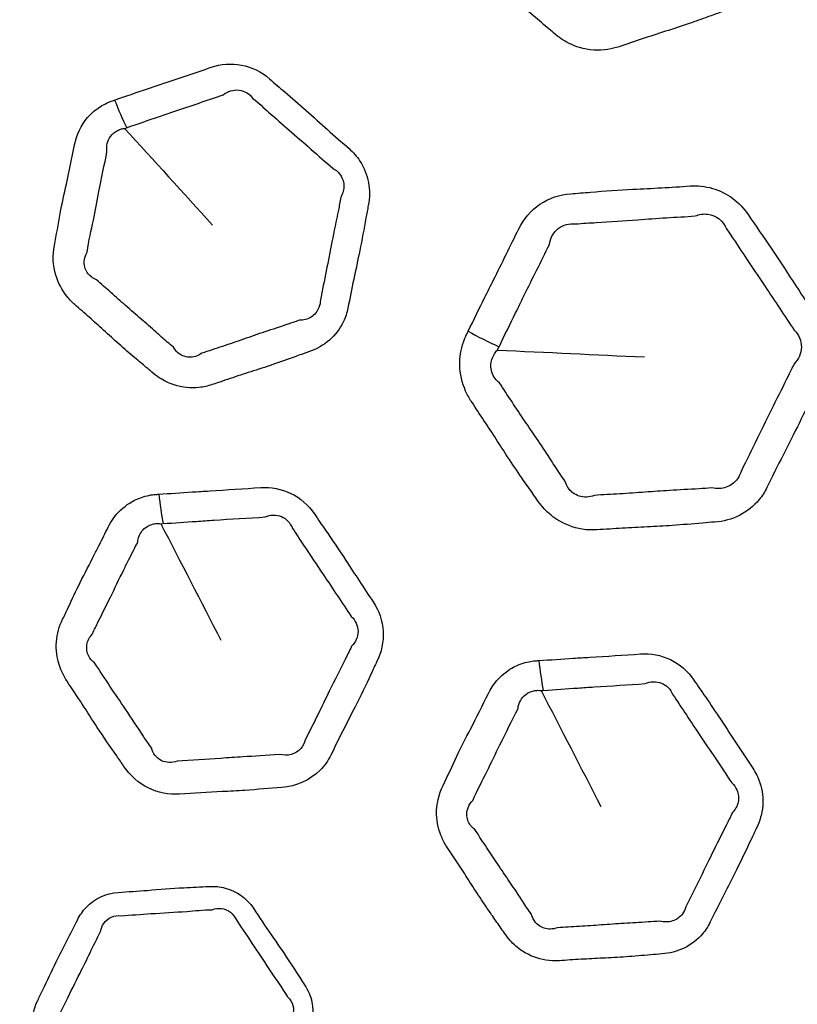
# Model space of a CAD drawing. Units: millimetres. Extents: x 64 to 4859, y -221 to 2609.
# Drawn here: x 2415 to 2434, y 1410 to 1434 of the extents above; entities that cross this region are included whole.
import ezdxf

# ---------------------------------------------------------------- set-up
doc = ezdxf.new("R2010")
doc.units = ezdxf.units.MM
doc.header["$LTSCALE"] = 9
doc.layers.add('Visible (ISO)', color=7, linetype='Continuous', lineweight=35)
doc.layers.add('Visible Narrow (ISO)', color=7, linetype='Continuous', lineweight=25)

msp = doc.modelspace()

# ---------------------------------------------------------------- linework, layer by layer
at = {"layer": 'Visible (ISO)'}
for radius in [164.5, 164, 129, 106.865, 98.23]:
    msp.add_circle((2370.823, 1385.9), radius, dxfattribs=at)
at = {"layer": 'Visible Narrow (ISO)'}
for radius in [163.982, 163.391, 129.428, 129.019, 103.501]:
    msp.add_circle((2370.823, 1385.9), radius, dxfattribs=at)
for centre, major_axis, ratio, start_param, end_param in [((2418.163, 1432.623), (0.97, -2.839), 0.298118, 4.855315, 5.109003), ((2427.036, 1427.013), (3.144, -1.539), 0.306812, 4.5524, 4.793266), ((2419.255, 1422.887), (0.202, -2.993), 0.253822, 4.87888, 5.130492), ((2428.643, 1418.778), (0.202, -2.993), 0.298118, 4.855315, 5.109003)]:
    msp.add_ellipse(centre, major_axis=major_axis, ratio=ratio, start_param=start_param, end_param=end_param, dxfattribs=at)
for points, knots in [([(2433.984, 1438.935), (2433.899, 1439.207), (2433.732, 1439.457), (2433.515, 1439.647), (2433.235, 1439.893), (2432.961, 1440.145), (2432.461, 1440.596), (2432.235, 1440.796), (2431.83, 1441.141), (2431.651, 1441.289), (2431.412, 1441.493), (2431.349, 1441.547), (2431.286, 1441.602), (2431.122, 1441.746), (2430.929, 1441.856), (2430.501, 1441.991), (2430.266, 1442.006), (2429.944, 1441.959), (2429.848, 1441.936), (2429.757, 1441.905), (2429.58, 1441.845), (2429.404, 1441.785), (2429.049, 1441.667), (2428.871, 1441.61), (2428.529, 1441.499), (2428.365, 1441.447), (2428.009, 1441.329), (2427.818, 1441.263), (2427.481, 1441.143), (2427.335, 1441.09), (2427.127, 1441.016), (2427.066, 1440.994), (2427.004, 1440.973), (2426.888, 1440.934), (2426.777, 1440.881), (2426.595, 1440.764), (2426.52, 1440.705), (2426.296, 1440.489), (2426.174, 1440.304), (2426.06, 1440.013), (2426.034, 1439.922), (2426.015, 1439.829), (2425.978, 1439.645), (2425.942, 1439.461), (2425.866, 1439.094), (2425.827, 1438.911), (2425.75, 1438.558), (2425.713, 1438.388), (2425.639, 1438.028), (2425.602, 1437.837), (2425.541, 1437.498), (2425.516, 1437.351), (2425.478, 1437.143), (2425.466, 1437.082), (2425.454, 1437.021), (2425.439, 1436.944), (2425.428, 1436.864), (2425.417, 1436.641), (2425.428, 1436.496), (2425.514, 1436.103), (2425.632, 1435.862), (2425.859, 1435.585), (2425.926, 1435.516), (2425.998, 1435.453), (2426.184, 1435.289), (2426.37, 1435.127), (2426.739, 1434.796), (2426.921, 1434.629), (2427.272, 1434.315), (2427.439, 1434.167), (2427.74, 1433.912), (2427.872, 1433.802), (2428.055, 1433.648), (2428.106, 1433.604), (2428.156, 1433.56), (2428.27, 1433.46), (2428.397, 1433.375), (2428.612, 1433.269), (2428.696, 1433.236), (2429.009, 1433.144), (2429.246, 1433.129), (2429.564, 1433.178), (2429.655, 1433.2), (2429.742, 1433.23), (2429.93, 1433.294), (2430.117, 1433.359), (2430.494, 1433.484), (2430.683, 1433.544), (2431.064, 1433.667), (2431.257, 1433.73), (2431.601, 1433.847), (2431.752, 1433.901), (2432.009, 1433.994), (2432.115, 1434.033), (2432.284, 1434.094), (2432.346, 1434.116), (2432.424, 1434.143), (2432.44, 1434.149), (2432.455, 1434.154), (2432.462, 1434.156), (2432.47, 1434.159), (2432.717, 1434.247), (2432.936, 1434.39), (2433.279, 1434.774), (2433.402, 1435.017), (2433.454, 1435.281), (2433.514, 1435.583), (2433.573, 1435.885), (2433.693, 1436.449), (2433.75, 1436.713), (2433.844, 1437.182), (2433.883, 1437.386), (2433.953, 1437.778), (2433.986, 1437.965), (2434.023, 1438.151), (2434.056, 1438.317), (2434.064, 1438.492), (2434.031, 1438.757), (2434.012, 1438.847), (2433.984, 1438.935)], [0, 0, 0, 0, 0.03042, 0.03042, 0.03042, 0.069739, 0.069739, 0.101536, 0.101536, 0.125994, 0.125994, 0.134755, 0.134755, 0.134755, 0.157794, 0.157794, 0.18313, 0.18313, 0.194136, 0.194136, 0.194136, 0.215336, 0.215336, 0.236537, 0.236537, 0.25605, 0.25605, 0.278941, 0.278941, 0.29655, 0.29655, 0.303921, 0.303921, 0.303921, 0.317715, 0.317715, 0.328635, 0.328635, 0.353316, 0.353316, 0.363881, 0.363881, 0.363881, 0.384786, 0.384786, 0.405691, 0.405691, 0.425016, 0.425016, 0.446599, 0.446599, 0.463202, 0.463202, 0.470052, 0.470052, 0.470052, 0.478835, 0.478835, 0.494468, 0.494468, 0.522051, 0.522051, 0.532154, 0.532154, 0.532154, 0.558269, 0.558269, 0.584386, 0.584386, 0.607963, 0.607963, 0.626099, 0.626099, 0.63319, 0.63319, 0.63319, 0.649155, 0.649155, 0.658813, 0.658813, 0.684322, 0.684322, 0.694742, 0.694742, 0.694742, 0.717154, 0.717154, 0.739568, 0.739568, 0.762493, 0.762493, 0.780733, 0.780733, 0.793552, 0.793552, 0.801078, 0.801078, 0.802946, 0.802946, 0.802946, 0.803816, 0.803816, 0.832797, 0.832797, 0.86265, 0.86265, 0.86265, 0.896813, 0.896813, 0.9269, 0.9269, 0.950053, 0.950053, 0.971207, 0.971207, 0.971207, 0.990088, 0.990088, 1, 1, 1, 1]), ([(2417.464, 1431.933), (2417.448, 1431.927), (2417.432, 1431.922), (2417.416, 1431.916), (2417.371, 1431.901), (2417.326, 1431.883), (2417.223, 1431.836), (2417.166, 1431.805), (2416.998, 1431.698), (2416.895, 1431.609), (2416.647, 1431.32), (2416.536, 1431.088), (2416.487, 1430.842), (2416.423, 1430.523), (2416.358, 1430.204), (2416.237, 1429.649), (2416.185, 1429.411), (2416.09, 1428.914), (2416.05, 1428.653), (2415.999, 1428.395), (2415.952, 1428.16), (2415.96, 1427.908), (2416.087, 1427.485), (2416.181, 1427.307), (2416.363, 1427.081), (2416.427, 1427.015), (2416.496, 1426.954), (2416.613, 1426.851), (2416.731, 1426.749), (2416.964, 1426.542), (2417.079, 1426.438), (2417.321, 1426.218), (2417.448, 1426.103), (2417.701, 1425.878), (2417.828, 1425.768), (2418.049, 1425.582), (2418.142, 1425.505), (2418.281, 1425.388), (2418.326, 1425.349), (2418.372, 1425.31), (2418.428, 1425.26), (2418.488, 1425.215), (2418.663, 1425.099), (2418.785, 1425.041), (2419.108, 1424.936), (2419.316, 1424.915), (2419.627, 1424.948), (2419.735, 1424.972), (2419.838, 1425.007), (2420.005, 1425.063), (2420.171, 1425.121), (2420.505, 1425.231), (2420.673, 1425.285), (2421.022, 1425.397), (2421.202, 1425.456), (2421.572, 1425.583), (2421.76, 1425.652), (2422.033, 1425.752), (2422.118, 1425.783), (2422.204, 1425.812), (2422.383, 1425.873), (2422.552, 1425.967), (2422.835, 1426.215), (2422.951, 1426.368), (2423.082, 1426.644), (2423.119, 1426.755), (2423.142, 1426.87), (2423.189, 1427.104), (2423.235, 1427.339), (2423.333, 1427.806), (2423.384, 1428.039), (2423.486, 1428.535), (2423.534, 1428.799), (2423.6, 1429.166), (2423.618, 1429.268), (2423.638, 1429.37), (2423.674, 1429.55), (2423.678, 1429.74), (2423.61, 1430.109), (2423.538, 1430.289), (2423.36, 1430.56), (2423.271, 1430.662), (2423.171, 1430.75), (2422.995, 1430.904), (2422.82, 1431.057), (2422.472, 1431.368), (2422.3, 1431.525), (2421.955, 1431.832), (2421.782, 1431.982), (2421.482, 1432.236), (2421.356, 1432.341), (2421.233, 1432.45), (2421.039, 1432.62), (2420.8, 1432.738), (2420.304, 1432.831), (2420.048, 1432.808), (2419.816, 1432.729), (2419.425, 1432.597), (2419.034, 1432.463), (2418.515, 1432.29), (2418.389, 1432.248), (2417.997, 1432.116), (2417.731, 1432.024), (2417.464, 1431.933)], [0, 0, 0, 0, 0.002102, 0.002102, 0.002102, 0.008153, 0.008153, 0.016305, 0.016305, 0.033352, 0.033352, 0.064603, 0.064603, 0.064603, 0.105119, 0.105119, 0.135337, 0.135337, 0.167989, 0.167989, 0.167989, 0.197751, 0.197751, 0.221471, 0.221471, 0.23249, 0.23249, 0.23249, 0.251181, 0.251181, 0.269875, 0.269875, 0.290426, 0.290426, 0.310534, 0.310534, 0.325101, 0.325101, 0.332309, 0.332309, 0.332309, 0.341291, 0.341291, 0.357481, 0.357481, 0.382657, 0.382657, 0.396321, 0.396321, 0.396321, 0.418446, 0.418446, 0.440573, 0.440573, 0.464483, 0.464483, 0.489743, 0.489743, 0.501175, 0.501175, 0.501175, 0.525022, 0.525022, 0.548872, 0.548872, 0.563397, 0.563397, 0.563397, 0.593065, 0.593065, 0.622734, 0.622734, 0.656101, 0.656101, 0.669043, 0.669043, 0.669043, 0.691892, 0.691892, 0.714744, 0.714744, 0.73076, 0.73076, 0.73076, 0.758762, 0.758762, 0.786767, 0.786767, 0.814197, 0.814197, 0.833917, 0.833917, 0.833917, 0.864851, 0.864851, 0.895786, 0.895786, 0.895786, 0.947892, 0.947892, 0.96457, 0.96457, 1, 1, 1, 1]), ([(2420.109, 1432.059), (2420.215, 1432.146), (2420.358, 1432.19), (2420.625, 1432.159), (2420.748, 1432.086), (2420.831, 1431.974)], [-0.89578572, -0.89578572, -0.89578572, -0.89578572, -0.86485056, -0.86485056, -0.83391742, -0.83391742, -0.83391742, -0.83391742]), ([(2417.757, 1431.26), (2418.031, 1431.354), (2418.29, 1431.441), (2418.679, 1431.575), (2418.804, 1431.618), (2419.322, 1431.796), (2419.725, 1431.925), (2420.109, 1432.059)], [-1, -1, -1, -1, -0.9645697, -0.9645697, -0.9478919, -0.9478919, -0.8957857, -0.8957857, -0.8957857, -0.8957857]), ([(2420.831, 1431.974), (2420.968, 1431.858), (2421.09, 1431.748), (2421.381, 1431.49), (2421.545, 1431.345), (2421.887, 1431.049), (2422.063, 1430.896), (2422.42, 1430.583), (2422.599, 1430.422), (2422.773, 1430.271)], [-0.8339174, -0.8339174, -0.8339174, -0.8339174, -0.8141972, -0.8141972, -0.7867667, -0.7867667, -0.7587621, -0.7587621, -0.7307596, -0.7307596, -0.7307596, -0.7307596]), ([(2417.277, 1430.674), (2417.255, 1430.806), (2417.29, 1430.948), (2417.414, 1431.11), (2417.47, 1431.157), (2417.565, 1431.206), (2417.598, 1431.219), (2417.656, 1431.235), (2417.682, 1431.24), (2417.708, 1431.243)], [-0.06460313, -0.06460313, -0.06460313, -0.06460313, -0.03335171, -0.03335171, -0.01630543, -0.01630543, -0.00815271, -0.00815271, -0.00210233, -0.00210233, -0.00210233, -0.00210233]), ([(2416.792, 1428.227), (2416.838, 1428.52), (2416.896, 1428.761), (2416.992, 1429.237), (2417.035, 1429.466), (2417.142, 1430.023), (2417.218, 1430.361), (2417.277, 1430.674)], [-0.1679894, -0.1679894, -0.1679894, -0.1679894, -0.135337, -0.135337, -0.1051191, -0.1051191, -0.0646031, -0.0646031, -0.0646031, -0.0646031]), ([(2422.773, 1430.271), (2422.836, 1430.24), (2422.893, 1430.194), (2423.002, 1430.06), (2423.039, 1429.961), (2423.049, 1429.762), (2423.022, 1429.661), (2422.97, 1429.571)], [-0.73075961, -0.73075961, -0.73075961, -0.73075961, -0.71474392, -0.71474392, -0.6918917, -0.6918917, -0.66904322, -0.66904322, -0.66904322, -0.66904322]), ([(2426.07, 1426.306), (2426.057, 1426.281), (2426.045, 1426.255), (2426.032, 1426.229), (2426.002, 1426.17), (2425.976, 1426.108), (2425.922, 1425.953), (2425.899, 1425.859), (2425.87, 1425.673), (2425.863, 1425.58), (2425.869, 1425.27), (2425.919, 1425.051), (2426.048, 1424.76), (2426.096, 1424.674), (2426.15, 1424.593), (2426.252, 1424.441), (2426.354, 1424.289), (2426.555, 1423.984), (2426.654, 1423.831), (2426.845, 1423.534), (2426.937, 1423.391), (2427.143, 1423.079), (2427.257, 1422.91), (2427.456, 1422.622), (2427.541, 1422.502), (2427.665, 1422.324), (2427.705, 1422.267), (2427.744, 1422.208), (2427.828, 1422.081), (2427.931, 1421.964), (2428.102, 1421.815), (2428.163, 1421.769), (2428.416, 1421.605), (2428.629, 1421.524), (2428.968, 1421.47), (2429.09, 1421.465), (2429.21, 1421.473), (2429.414, 1421.486), (2429.617, 1421.501), (2430.024, 1421.524), (2430.228, 1421.534), (2430.634, 1421.554), (2430.835, 1421.565), (2431.282, 1421.596), (2431.526, 1421.617), (2431.87, 1421.647), (2431.969, 1421.656), (2432.069, 1421.662), (2432.278, 1421.676), (2432.485, 1421.73), (2432.855, 1421.917), (2433.02, 1422.049), (2433.227, 1422.299), (2433.29, 1422.398), (2433.342, 1422.503), (2433.472, 1422.766), (2433.601, 1423.03), (2433.867, 1423.553), (2434.001, 1423.813), (2434.258, 1424.332), (2434.379, 1424.591), (2434.543, 1424.938), (2434.585, 1425.027), (2434.628, 1425.115), (2434.746, 1425.353), (2434.807, 1425.628), (2434.776, 1426.179), (2434.682, 1426.454), (2434.526, 1426.688), (2434.293, 1427.037), (2434.061, 1427.387), (2433.704, 1427.937), (2433.574, 1428.134), (2433.258, 1428.603), (2433.067, 1428.871), (2432.884, 1429.145), (2432.679, 1429.452), (2432.363, 1429.684), (2431.838, 1429.834), (2431.652, 1429.853), (2431.47, 1429.841), (2431.239, 1429.826), (2431.008, 1429.81), (2430.545, 1429.784), (2430.312, 1429.774), (2429.736, 1429.743), (2429.392, 1429.72), (2428.887, 1429.677), (2428.726, 1429.663), (2428.565, 1429.653), (2428.296, 1429.635), (2428.035, 1429.546), (2427.598, 1429.247), (2427.42, 1429.039), (2427.301, 1428.798), (2427.096, 1428.383), (2426.893, 1427.968), (2426.616, 1427.414), (2426.547, 1427.275), (2426.34, 1426.86), (2426.205, 1426.583), (2426.07, 1426.306)], [0, 0, 0, 0, 0.003185, 0.003185, 0.003185, 0.010609, 0.010609, 0.021217, 0.021217, 0.031286, 0.031286, 0.054773, 0.054773, 0.065135, 0.065135, 0.065135, 0.08453, 0.08453, 0.103928, 0.103928, 0.121975, 0.121975, 0.143577, 0.143577, 0.159156, 0.159156, 0.166593, 0.166593, 0.166593, 0.182811, 0.182811, 0.190863, 0.190863, 0.215137, 0.215137, 0.228552, 0.228552, 0.228552, 0.251302, 0.251302, 0.274054, 0.274054, 0.296631, 0.296631, 0.324113, 0.324113, 0.335301, 0.335301, 0.335301, 0.358819, 0.358819, 0.382339, 0.382339, 0.395411, 0.395411, 0.395411, 0.428188, 0.428188, 0.460966, 0.460966, 0.492975, 0.492975, 0.503975, 0.503975, 0.503975, 0.533763, 0.533763, 0.563553, 0.563553, 0.563553, 0.608104, 0.608104, 0.633162, 0.633162, 0.668098, 0.668098, 0.668098, 0.707324, 0.707324, 0.727724, 0.727724, 0.727724, 0.753701, 0.753701, 0.779679, 0.779679, 0.818228, 0.818228, 0.836289, 0.836289, 0.836289, 0.866365, 0.866365, 0.896443, 0.896443, 0.896443, 0.948221, 0.948221, 0.96563, 0.96563, 1, 1, 1, 1]), ([(2422.97, 1429.571), (2422.952, 1429.458), (2422.931, 1429.353), (2422.856, 1428.986), (2422.803, 1428.737), (2422.707, 1428.252), (2422.663, 1428.018), (2422.568, 1427.541), (2422.517, 1427.3), (2422.472, 1427.068)], [-0.6690432, -0.6690432, -0.6690432, -0.6690432, -0.6561009, -0.6561009, -0.6227341, -0.6227341, -0.5930646, -0.5930646, -0.5633973, -0.5633973, -0.5633973, -0.5633973]), ([(2428.686, 1428.919), (2428.86, 1428.933), (2429.024, 1428.942), (2429.529, 1428.972), (2429.857, 1428.995), (2430.425, 1429.037), (2430.658, 1429.054), (2431.129, 1429.083), (2431.367, 1429.094), (2431.595, 1429.111)], [-0.8362889, -0.8362889, -0.8362889, -0.8362889, -0.8182283, -0.8182283, -0.779679, -0.779679, -0.7537008, -0.7537008, -0.7277244, -0.7277244, -0.7277244, -0.7277244]), ([(2431.595, 1429.111), (2431.691, 1429.153), (2431.801, 1429.168), (2432.107, 1429.129), (2432.283, 1428.99), (2432.359, 1428.797)], [-0.72772444, -0.72772444, -0.72772444, -0.72772444, -0.70732442, -0.70732442, -0.6680983, -0.6680983, -0.6680983, -0.6680983]), ([(2428.047, 1428.417), (2428.064, 1428.568), (2428.146, 1428.711), (2428.381, 1428.895), (2428.532, 1428.936), (2428.686, 1428.919)], [-0.89644349, -0.89644349, -0.89644349, -0.89644349, -0.86636528, -0.86636528, -0.83628886, -0.83628886, -0.83628886, -0.83628886]), ([(2432.359, 1428.797), (2432.56, 1428.507), (2432.731, 1428.238), (2433.036, 1427.779), (2433.166, 1427.588), (2433.532, 1427.046), (2433.772, 1426.68), (2434.004, 1426.335)], [-0.6680983, -0.6680983, -0.6680983, -0.6680983, -0.6331618, -0.6331618, -0.6081036, -0.6081036, -0.5635527, -0.5635527, -0.5635527, -0.5635527]), ([(2426.82, 1425.928), (2426.957, 1426.211), (2427.091, 1426.478), (2427.293, 1426.892), (2427.36, 1427.031), (2427.632, 1427.588), (2427.849, 1428.009), (2428.047, 1428.417)], [-1, -1, -1, -1, -0.96563, -0.96563, -0.9482209, -0.9482209, -0.8964435, -0.8964435, -0.8964435, -0.8964435]), ([(2417.021, 1427.56), (2416.977, 1427.576), (2416.936, 1427.599), (2416.821, 1427.688), (2416.764, 1427.775), (2416.709, 1427.985), (2416.729, 1428.112), (2416.792, 1428.227)], [-0.23248984, -0.23248984, -0.23248984, -0.23248984, -0.22147085, -0.22147085, -0.19775146, -0.19775146, -0.16798936, -0.16798936, -0.16798936, -0.16798936]), ([(2418.894, 1425.917), (2418.84, 1425.96), (2418.792, 1426.002), (2418.648, 1426.126), (2418.56, 1426.206), (2418.351, 1426.393), (2418.233, 1426.497), (2417.988, 1426.71), (2417.861, 1426.819), (2417.613, 1427.034), (2417.493, 1427.139), (2417.254, 1427.353), (2417.135, 1427.461), (2417.021, 1427.56)], [-0.33230873, -0.33230873, -0.33230873, -0.33230873, -0.32510064, -0.32510064, -0.31053432, -0.31053432, -0.290426, -0.290426, -0.2698748, -0.2698748, -0.25118132, -0.25118132, -0.23248984, -0.23248984, -0.23248984, -0.23248984]), ([(2422.472, 1427.068), (2422.472, 1427.006), (2422.461, 1426.943), (2422.4, 1426.789), (2422.332, 1426.707), (2422.162, 1426.598), (2422.06, 1426.572), (2421.952, 1426.573)], [-0.56339726, -0.56339726, -0.56339726, -0.56339726, -0.54887214, -0.54887214, -0.52502179, -0.52502179, -0.50117516, -0.50117516, -0.50117516, -0.50117516]), ([(2421.952, 1426.573), (2421.857, 1426.536), (2421.768, 1426.506), (2421.489, 1426.411), (2421.306, 1426.353), (2420.951, 1426.233), (2420.778, 1426.173), (2420.433, 1426.054), (2420.263, 1425.995), (2419.921, 1425.882), (2419.748, 1425.827), (2419.585, 1425.77)], [-0.5011752, -0.5011752, -0.5011752, -0.5011752, -0.489743, -0.489743, -0.4644835, -0.4644835, -0.4405731, -0.4405731, -0.4184462, -0.4184462, -0.3963214, -0.3963214, -0.3963214, -0.3963214]), ([(2434.004, 1426.335), (2434.116, 1426.231), (2434.183, 1426.075), (2434.179, 1425.769), (2434.112, 1425.622), (2434.001, 1425.51)], [-0.56355274, -0.56355274, -0.56355274, -0.56355274, -0.533763, -0.533763, -0.50397505, -0.50397505, -0.50397505, -0.50397505]), ([(2419.585, 1425.77), (2419.538, 1425.736), (2419.485, 1425.71), (2419.327, 1425.664), (2419.217, 1425.67), (2419.062, 1425.735), (2419.008, 1425.773), (2418.936, 1425.851), (2418.914, 1425.883), (2418.894, 1425.917)], [-0.3963214, -0.3963214, -0.3963214, -0.3963214, -0.38265727, -0.38265727, -0.3574811, -0.3574811, -0.34129087, -0.34129087, -0.33230873, -0.33230873, -0.33230873, -0.33230873]), ([(2426.833, 1425.047), (2426.792, 1425.078), (2426.756, 1425.114), (2426.657, 1425.248), (2426.62, 1425.362), (2426.624, 1425.523), (2426.632, 1425.572), (2426.661, 1425.668), (2426.684, 1425.716), (2426.733, 1425.791), (2426.756, 1425.821), (2426.782, 1425.848)], [-0.06513494, -0.06513494, -0.06513494, -0.06513494, -0.05477284, -0.05477284, -0.03128559, -0.03128559, -0.0212174, -0.0212174, -0.0106087, -0.0106087, -0.00318459, -0.00318459, -0.00318459, -0.00318459]), ([(2434.001, 1425.51), (2433.957, 1425.413), (2433.913, 1425.322), (2433.74, 1424.973), (2433.614, 1424.729), (2433.364, 1424.223), (2433.238, 1423.96), (2432.976, 1423.426), (2432.838, 1423.156), (2432.711, 1422.896)], [-0.5039751, -0.5039751, -0.5039751, -0.5039751, -0.4929755, -0.4929755, -0.4609662, -0.4609662, -0.4281875, -0.4281875, -0.3954107, -0.3954107, -0.3954107, -0.3954107]), ([(2428.424, 1422.665), (2428.378, 1422.729), (2428.336, 1422.79), (2428.211, 1422.977), (2428.132, 1423.099), (2427.946, 1423.383), (2427.839, 1423.544), (2427.637, 1423.843), (2427.542, 1423.981), (2427.344, 1424.273), (2427.24, 1424.429), (2427.034, 1424.742), (2426.933, 1424.899), (2426.833, 1425.047)], [-0.1665926, -0.1665926, -0.1665926, -0.1665926, -0.1591561, -0.1591561, -0.1435775, -0.1435775, -0.1219751, -0.1219751, -0.1039276, -0.1039276, -0.0845304, -0.0845304, -0.0651349, -0.0651349, -0.0651349, -0.0651349]), ([(2432.711, 1422.896), (2432.694, 1422.833), (2432.665, 1422.772), (2432.56, 1422.621), (2432.461, 1422.547), (2432.242, 1422.47), (2432.122, 1422.467), (2432.003, 1422.497)], [-0.39541068, -0.39541068, -0.39541068, -0.39541068, -0.38233912, -0.38233912, -0.35881872, -0.35881872, -0.33530146, -0.33530146, -0.33530146, -0.33530146]), ([(2429.145, 1422.311), (2429.083, 1422.287), (2429.016, 1422.273), (2428.829, 1422.269), (2428.71, 1422.306), (2428.587, 1422.398), (2428.559, 1422.425), (2428.484, 1422.514), (2428.447, 1422.586), (2428.424, 1422.665)], [-0.22855221, -0.22855221, -0.22855221, -0.22855221, -0.21513705, -0.21513705, -0.19086318, -0.19086318, -0.18281067, -0.18281067, -0.16659255, -0.16659255, -0.16659255, -0.16659255]), ([(2418.539, 1422.34), (2418.522, 1422.339), (2418.505, 1422.338), (2418.488, 1422.337), (2418.441, 1422.334), (2418.394, 1422.329), (2418.284, 1422.311), (2418.222, 1422.296), (2418.045, 1422.241), (2417.934, 1422.19), (2417.673, 1422.026), (2417.535, 1421.894), (2417.381, 1421.676), (2417.34, 1421.607), (2417.305, 1421.536), (2417.235, 1421.395), (2417.165, 1421.253), (2417.053, 1421.029), (2417.011, 1420.947), (2416.855, 1420.642), (2416.739, 1420.42), (2416.526, 1419.993), (2416.43, 1419.788), (2416.29, 1419.487), (2416.245, 1419.391), (2416.199, 1419.297), (2416.115, 1419.127), (2416.062, 1418.94), (2416.034, 1418.556), (2416.058, 1418.36), (2416.163, 1418.039), (2416.227, 1417.909), (2416.306, 1417.79), (2416.43, 1417.604), (2416.555, 1417.418), (2416.799, 1417.043), (2416.919, 1416.854), (2417.194, 1416.432), (2417.353, 1416.202), (2417.574, 1415.888), (2417.634, 1415.803), (2417.691, 1415.717), (2417.84, 1415.495), (2418.046, 1415.309), (2418.519, 1415.075), (2418.785, 1415.024), (2419.042, 1415.041), (2419.389, 1415.064), (2419.736, 1415.085), (2420.268, 1415.111), (2420.452, 1415.12), (2420.937, 1415.153), (2421.235, 1415.186), (2421.535, 1415.206), (2421.884, 1415.229), (2422.223, 1415.378), (2422.572, 1415.733), (2422.661, 1415.857), (2422.727, 1415.993), (2422.824, 1416.189), (2422.92, 1416.385), (2423.117, 1416.775), (2423.217, 1416.968), (2423.45, 1417.427), (2423.577, 1417.695), (2423.751, 1418.066), (2423.799, 1418.169), (2423.849, 1418.27), (2423.958, 1418.492), (2424.015, 1418.748), (2423.984, 1419.256), (2423.898, 1419.508), (2423.755, 1419.722), (2423.532, 1420.056), (2423.312, 1420.393), (2422.93, 1420.979), (2422.765, 1421.225), (2422.506, 1421.599), (2422.415, 1421.728), (2422.327, 1421.86), (2422.184, 1422.074), (2421.984, 1422.251), (2421.525, 1422.472), (2421.269, 1422.518), (2421.021, 1422.502), (2420.608, 1422.475), (2420.195, 1422.447), (2419.638, 1422.413), (2419.495, 1422.404), (2419.081, 1422.378), (2418.81, 1422.359), (2418.539, 1422.34)], [0, 0, 0, 0, 0.002116, 0.002116, 0.002116, 0.007998, 0.007998, 0.015997, 0.015997, 0.031269, 0.031269, 0.05483, 0.05483, 0.064724, 0.064724, 0.064724, 0.084467, 0.084467, 0.095989, 0.095989, 0.127256, 0.127256, 0.15545, 0.15545, 0.168555, 0.168555, 0.168555, 0.192091, 0.192091, 0.215631, 0.215631, 0.232865, 0.232865, 0.232865, 0.259822, 0.259822, 0.286781, 0.286781, 0.320488, 0.320488, 0.333004, 0.333004, 0.333004, 0.36516, 0.36516, 0.397319, 0.397319, 0.397319, 0.440575, 0.440575, 0.463636, 0.463636, 0.501153, 0.501153, 0.501153, 0.54493, 0.54493, 0.563753, 0.563753, 0.563753, 0.590958, 0.590958, 0.618164, 0.618164, 0.655166, 0.655166, 0.669288, 0.669288, 0.669288, 0.700292, 0.700292, 0.731297, 0.731297, 0.731297, 0.779733, 0.779733, 0.815492, 0.815492, 0.834531, 0.834531, 0.834531, 0.865557, 0.865557, 0.896585, 0.896585, 0.896585, 0.948291, 0.948291, 0.966165, 0.966165, 1, 1, 1, 1]), ([(2432.003, 1422.497), (2431.893, 1422.486), (2431.79, 1422.479), (2431.44, 1422.457), (2431.206, 1422.446), (2430.775, 1422.418), (2430.579, 1422.404), (2430.176, 1422.374), (2429.969, 1422.36), (2429.553, 1422.335), (2429.345, 1422.326), (2429.145, 1422.311)], [-0.3353015, -0.3353015, -0.3353015, -0.3353015, -0.3241129, -0.3241129, -0.2966312, -0.2966312, -0.2740543, -0.2740543, -0.2513024, -0.2513024, -0.2285522, -0.2285522, -0.2285522, -0.2285522]), ([(2421.125, 1421.788), (2421.25, 1421.843), (2421.4, 1421.846), (2421.648, 1421.742), (2421.745, 1421.637), (2421.794, 1421.506)], [-0.89658474, -0.89658474, -0.89658474, -0.89658474, -0.86555704, -0.86555704, -0.83453138, -0.83453138, -0.83453138, -0.83453138]), ([(2418.026, 1421.181), (2418.031, 1421.223), (2418.04, 1421.266), (2418.09, 1421.401), (2418.154, 1421.485), (2418.289, 1421.578), (2418.349, 1421.604), (2418.446, 1421.624), (2418.48, 1421.627), (2418.54, 1421.627), (2418.565, 1421.625), (2418.59, 1421.621)], [-0.06472427, -0.06472427, -0.06472427, -0.06472427, -0.05483013, -0.05483013, -0.03126894, -0.03126894, -0.01599687, -0.01599687, -0.00799843, -0.00799843, -0.00211608, -0.00211608, -0.00211608, -0.00211608]), ([(2418.643, 1421.625), (2418.921, 1421.645), (2419.184, 1421.661), (2419.595, 1421.689), (2419.738, 1421.699), (2420.295, 1421.738), (2420.719, 1421.759), (2421.125, 1421.788)], [-1, -1, -1, -1, -0.9661655, -0.9661655, -0.9482914, -0.9482914, -0.8965847, -0.8965847, -0.8965847, -0.8965847]), ([(2421.794, 1421.506), (2421.893, 1421.365), (2421.979, 1421.231), (2422.227, 1420.855), (2422.384, 1420.62), (2422.771, 1420.048), (2423.002, 1419.694), (2423.224, 1419.365)], [-0.8345314, -0.8345314, -0.8345314, -0.8345314, -0.8154924, -0.8154924, -0.7797333, -0.7797333, -0.7312972, -0.7312972, -0.7312972, -0.7312972]), ([(2416.923, 1418.941), (2416.971, 1419.049), (2417.02, 1419.146), (2417.169, 1419.445), (2417.266, 1419.636), (2417.467, 1420.048), (2417.573, 1420.271), (2417.727, 1420.583), (2417.769, 1420.668), (2417.885, 1420.897), (2417.959, 1421.042), (2418.026, 1421.181)], [-0.1685549, -0.1685549, -0.1685549, -0.1685549, -0.1554502, -0.1554502, -0.1272557, -0.1272557, -0.0959889, -0.0959889, -0.0844666, -0.0844666, -0.0647243, -0.0647243, -0.0647243, -0.0647243]), ([(2423.224, 1419.365), (2423.325, 1419.275), (2423.388, 1419.138), (2423.388, 1418.869), (2423.329, 1418.739), (2423.229, 1418.639)], [-0.73129724, -0.73129724, -0.73129724, -0.73129724, -0.70029159, -0.70029159, -0.66928796, -0.66928796, -0.66928796, -0.66928796]), ([(2416.976, 1418.236), (2416.917, 1418.279), (2416.868, 1418.335), (2416.789, 1418.487), (2416.774, 1418.586), (2416.806, 1418.775), (2416.852, 1418.865), (2416.923, 1418.941)], [-0.23286524, -0.23286524, -0.23286524, -0.23286524, -0.21563136, -0.21563136, -0.19209113, -0.19209113, -0.16855488, -0.16855488, -0.16855488, -0.16855488]), ([(2423.229, 1418.639), (2423.178, 1418.525), (2423.127, 1418.422), (2422.943, 1418.055), (2422.816, 1417.806), (2422.595, 1417.352), (2422.499, 1417.154), (2422.302, 1416.755), (2422.199, 1416.555), (2422.105, 1416.361)], [-0.669288, -0.669288, -0.669288, -0.669288, -0.6551655, -0.6551655, -0.6181643, -0.6181643, -0.5909575, -0.5909575, -0.5637528, -0.5637528, -0.5637528, -0.5637528]), ([(2418.36, 1416.165), (2418.29, 1416.261), (2418.231, 1416.35), (2418.018, 1416.673), (2417.877, 1416.89), (2417.604, 1417.292), (2417.477, 1417.476), (2417.224, 1417.858), (2417.099, 1418.056), (2416.976, 1418.236)], [-0.3330035, -0.3330035, -0.3330035, -0.3330035, -0.3204878, -0.3204878, -0.286781, -0.286781, -0.2598221, -0.2598221, -0.2328652, -0.2328652, -0.2328652, -0.2328652]), ([(2427.789, 1418.292), (2427.772, 1418.291), (2427.755, 1418.29), (2427.739, 1418.289), (2427.69, 1418.286), (2427.643, 1418.28), (2427.531, 1418.262), (2427.468, 1418.247), (2427.278, 1418.187), (2427.156, 1418.127), (2426.841, 1417.912), (2426.674, 1417.717), (2426.563, 1417.492), (2426.419, 1417.2), (2426.273, 1416.909), (2426.012, 1416.404), (2425.901, 1416.188), (2425.681, 1415.732), (2425.574, 1415.491), (2425.458, 1415.255), (2425.352, 1415.04), (2425.295, 1414.795), (2425.308, 1414.353), (2425.353, 1414.157), (2425.47, 1413.891), (2425.515, 1413.81), (2425.566, 1413.734), (2425.652, 1413.605), (2425.739, 1413.475), (2425.911, 1413.215), (2425.995, 1413.084), (2426.172, 1412.809), (2426.264, 1412.665), (2426.451, 1412.383), (2426.545, 1412.244), (2426.71, 1412.007), (2426.78, 1411.908), (2426.884, 1411.76), (2426.918, 1411.71), (2426.951, 1411.66), (2426.993, 1411.598), (2427.039, 1411.538), (2427.179, 1411.382), (2427.281, 1411.293), (2427.566, 1411.108), (2427.762, 1411.035), (2428.071, 1410.986), (2428.181, 1410.981), (2428.289, 1410.988), (2428.465, 1411), (2428.641, 1411.012), (2428.992, 1411.032), (2429.168, 1411.041), (2429.534, 1411.059), (2429.724, 1411.069), (2430.113, 1411.096), (2430.313, 1411.114), (2430.603, 1411.139), (2430.693, 1411.147), (2430.783, 1411.153), (2430.972, 1411.166), (2431.159, 1411.214), (2431.497, 1411.379), (2431.649, 1411.497), (2431.847, 1411.73), (2431.912, 1411.828), (2431.963, 1411.933), (2432.069, 1412.147), (2432.174, 1412.362), (2432.39, 1412.787), (2432.5, 1412.999), (2432.726, 1413.452), (2432.841, 1413.694), (2432.999, 1414.032), (2433.043, 1414.126), (2433.089, 1414.219), (2433.17, 1414.383), (2433.224, 1414.566), (2433.253, 1414.941), (2433.23, 1415.133), (2433.129, 1415.441), (2433.069, 1415.562), (2432.995, 1415.673), (2432.866, 1415.867), (2432.736, 1416.06), (2432.481, 1416.451), (2432.354, 1416.647), (2432.101, 1417.033), (2431.973, 1417.222), (2431.749, 1417.545), (2431.654, 1417.68), (2431.563, 1417.816), (2431.42, 1418.031), (2431.22, 1418.206), (2430.765, 1418.425), (2430.512, 1418.469), (2430.267, 1418.453), (2429.855, 1418.426), (2429.442, 1418.399), (2428.897, 1418.365), (2428.764, 1418.357), (2428.351, 1418.332), (2428.07, 1418.311), (2427.789, 1418.292)], [0, 0, 0, 0, 0.002102, 0.002102, 0.002102, 0.008153, 0.008153, 0.016305, 0.016305, 0.033352, 0.033352, 0.064603, 0.064603, 0.064603, 0.105119, 0.105119, 0.135337, 0.135337, 0.167989, 0.167989, 0.167989, 0.197751, 0.197751, 0.221471, 0.221471, 0.23249, 0.23249, 0.23249, 0.251181, 0.251181, 0.269875, 0.269875, 0.290426, 0.290426, 0.310534, 0.310534, 0.325101, 0.325101, 0.332309, 0.332309, 0.332309, 0.341291, 0.341291, 0.357481, 0.357481, 0.382657, 0.382657, 0.396321, 0.396321, 0.396321, 0.418446, 0.418446, 0.440573, 0.440573, 0.464483, 0.464483, 0.489743, 0.489743, 0.501175, 0.501175, 0.501175, 0.525022, 0.525022, 0.548872, 0.548872, 0.563397, 0.563397, 0.563397, 0.593065, 0.593065, 0.622734, 0.622734, 0.656101, 0.656101, 0.669043, 0.669043, 0.669043, 0.691892, 0.691892, 0.714744, 0.714744, 0.73076, 0.73076, 0.73076, 0.758762, 0.758762, 0.786767, 0.786767, 0.814197, 0.814197, 0.833917, 0.833917, 0.833917, 0.864851, 0.864851, 0.895786, 0.895786, 0.895786, 0.947892, 0.947892, 0.96457, 0.96457, 1, 1, 1, 1]), ([(2430.377, 1417.73), (2430.501, 1417.787), (2430.651, 1417.792), (2430.901, 1417.693), (2431.001, 1417.591), (2431.052, 1417.46)], [-0.89578572, -0.89578572, -0.89578572, -0.89578572, -0.86485056, -0.86485056, -0.83391742, -0.83391742, -0.83391742, -0.83391742]), ([(2427.283, 1417.125), (2427.296, 1417.259), (2427.366, 1417.386), (2427.527, 1417.511), (2427.594, 1417.542), (2427.698, 1417.565), (2427.733, 1417.568), (2427.794, 1417.569), (2427.82, 1417.567), (2427.846, 1417.563)], [-0.06460313, -0.06460313, -0.06460313, -0.06460313, -0.03335171, -0.03335171, -0.01630543, -0.01630543, -0.00815271, -0.00815271, -0.00210233, -0.00210233, -0.00210233, -0.00210233]), ([(2427.898, 1417.567), (2428.187, 1417.587), (2428.46, 1417.604), (2428.87, 1417.633), (2429.002, 1417.642), (2429.548, 1417.679), (2429.971, 1417.7), (2430.377, 1417.73)], [-1, -1, -1, -1, -0.9645697, -0.9645697, -0.9478919, -0.9478919, -0.8957857, -0.8957857, -0.8957857, -0.8957857]), ([(2431.052, 1417.46), (2431.154, 1417.314), (2431.244, 1417.176), (2431.458, 1416.851), (2431.579, 1416.668), (2431.832, 1416.294), (2431.963, 1416.101), (2432.227, 1415.707), (2432.358, 1415.504), (2432.487, 1415.313)], [-0.8339174, -0.8339174, -0.8339174, -0.8339174, -0.8141972, -0.8141972, -0.7867667, -0.7867667, -0.7587621, -0.7587621, -0.7307596, -0.7307596, -0.7307596, -0.7307596]), ([(2426.18, 1414.887), (2426.301, 1415.158), (2426.42, 1415.376), (2426.635, 1415.811), (2426.736, 1416.021), (2426.983, 1416.532), (2427.144, 1416.838), (2427.283, 1417.125)], [-0.1679894, -0.1679894, -0.1679894, -0.1679894, -0.135337, -0.135337, -0.1051191, -0.1051191, -0.0646031, -0.0646031, -0.0646031, -0.0646031]), ([(2422.105, 1416.361), (2422.086, 1416.283), (2422.048, 1416.209), (2421.869, 1416.009), (2421.671, 1415.957), (2421.483, 1416.009)], [-0.56375279, -0.56375279, -0.56375279, -0.56375279, -0.54493007, -0.54493007, -0.50115284, -0.50115284, -0.50115284, -0.50115284]), ([(2418.99, 1415.846), (2418.864, 1415.795), (2418.715, 1415.8), (2418.481, 1415.919), (2418.397, 1416.029), (2418.36, 1416.165)], [-0.39731899, -0.39731899, -0.39731899, -0.39731899, -0.36516023, -0.36516023, -0.33300352, -0.33300352, -0.33300352, -0.33300352]), ([(2421.483, 1416.009), (2421.146, 1415.972), (2420.87, 1415.968), (2420.406, 1415.938), (2420.227, 1415.925), (2419.699, 1415.887), (2419.33, 1415.871), (2418.99, 1415.846)], [-0.5011528, -0.5011528, -0.5011528, -0.5011528, -0.4636364, -0.4636364, -0.4405748, -0.4405748, -0.397319, -0.397319, -0.397319, -0.397319]), ([(2432.487, 1415.313), (2432.54, 1415.267), (2432.583, 1415.208), (2432.653, 1415.05), (2432.663, 1414.945), (2432.621, 1414.75), (2432.569, 1414.66), (2432.496, 1414.586)], [-0.73075961, -0.73075961, -0.73075961, -0.73075961, -0.71474392, -0.71474392, -0.6918917, -0.6918917, -0.66904322, -0.66904322, -0.66904322, -0.66904322]), ([(2426.229, 1414.184), (2426.191, 1414.211), (2426.158, 1414.243), (2426.069, 1414.359), (2426.036, 1414.457), (2426.038, 1414.675), (2426.09, 1414.792), (2426.18, 1414.887)], [-0.23248984, -0.23248984, -0.23248984, -0.23248984, -0.22147085, -0.22147085, -0.19775146, -0.19775146, -0.16798936, -0.16798936, -0.16798936, -0.16798936]), ([(2432.496, 1414.586), (2432.449, 1414.482), (2432.402, 1414.386), (2432.235, 1414.05), (2432.119, 1413.824), (2431.901, 1413.38), (2431.797, 1413.165), (2431.583, 1412.729), (2431.471, 1412.509), (2431.367, 1412.298)], [-0.6690432, -0.6690432, -0.6690432, -0.6690432, -0.6561009, -0.6561009, -0.6227341, -0.6227341, -0.5930646, -0.5930646, -0.5633973, -0.5633973, -0.5633973, -0.5633973]), ([(2427.613, 1412.111), (2427.573, 1412.167), (2427.536, 1412.22), (2427.43, 1412.377), (2427.365, 1412.478), (2427.212, 1412.712), (2427.125, 1412.843), (2426.943, 1413.112), (2426.849, 1413.25), (2426.665, 1413.522), (2426.576, 1413.655), (2426.4, 1413.923), (2426.314, 1414.058), (2426.229, 1414.184)], [-0.33230873, -0.33230873, -0.33230873, -0.33230873, -0.32510064, -0.32510064, -0.31053432, -0.31053432, -0.290426, -0.290426, -0.2698748, -0.2698748, -0.25118132, -0.25118132, -0.23248984, -0.23248984, -0.23248984, -0.23248984]), ([(2420.115, 1406.535), (2420.139, 1406.537), (2420.162, 1406.539), (2420.186, 1406.54), (2420.239, 1406.544), (2420.292, 1406.55), (2420.419, 1406.575), (2420.494, 1406.597), (2420.685, 1406.673), (2420.797, 1406.741), (2421.014, 1406.928), (2421.111, 1407.056), (2421.181, 1407.198), (2421.283, 1407.405), (2421.392, 1407.608), (2421.599, 1408.02), (2421.698, 1408.229), (2421.918, 1408.69), (2422.041, 1408.942), (2422.165, 1409.193), (2422.282, 1409.432), (2422.323, 1409.715), (2422.234, 1410.13), (2422.171, 1410.273), (2422.087, 1410.4), (2421.952, 1410.601), (2421.824, 1410.807), (2421.557, 1411.211), (2421.419, 1411.411), (2421.134, 1411.828), (2420.987, 1412.045), (2420.841, 1412.265), (2420.68, 1412.505), (2420.432, 1412.684), (2420.028, 1412.791), (2419.893, 1412.803), (2419.76, 1412.795), (2419.557, 1412.781), (2419.352, 1412.775), (2418.853, 1412.748), (2418.558, 1412.724), (2418.025, 1412.682), (2417.789, 1412.666), (2417.551, 1412.651), (2417.257, 1412.631), (2416.973, 1412.499), (2416.686, 1412.196), (2416.614, 1412.091), (2416.558, 1411.978), (2416.474, 1411.808), (2416.384, 1411.64), (2416.211, 1411.302), (2416.127, 1411.131), (2415.936, 1410.731), (2415.829, 1410.503), (2415.676, 1410.191), (2415.634, 1410.106), (2415.591, 1410.02), (2415.495, 1409.825), (2415.45, 1409.602), (2415.479, 1409.164), (2415.556, 1408.948), (2415.679, 1408.765), (2415.814, 1408.562), (2415.942, 1408.353), (2416.166, 1408.014), (2416.257, 1407.88), (2416.532, 1407.483), (2416.711, 1407.221), (2416.89, 1406.953), (2417.024, 1406.751), (2417.215, 1406.589), (2417.612, 1406.416), (2417.809, 1406.383), (2418.001, 1406.396), (2418.238, 1406.412), (2418.475, 1406.418), (2419.181, 1406.455), (2419.647, 1406.502), (2420.115, 1406.535)], [-1, -1, -1, -1, -0.99656, -0.99656, -0.99656, -0.988808, -0.988808, -0.977616, -0.977616, -0.958672, -0.958672, -0.935837, -0.935837, -0.935837, -0.902532, -0.902532, -0.869224, -0.869224, -0.828723, -0.828723, -0.828723, -0.790255, -0.790255, -0.76877, -0.76877, -0.76877, -0.734558, -0.734558, -0.700343, -0.700343, -0.663238, -0.663238, -0.663238, -0.622573, -0.622573, -0.60318, -0.60318, -0.60318, -0.573418, -0.573418, -0.530271, -0.530271, -0.495663, -0.495663, -0.495663, -0.452941, -0.452941, -0.434787, -0.434787, -0.434787, -0.407286, -0.407286, -0.379783, -0.379783, -0.343394, -0.343394, -0.329622, -0.329622, -0.329622, -0.298494, -0.298494, -0.267363, -0.267363, -0.267363, -0.232919, -0.232919, -0.209986, -0.209986, -0.164828, -0.164828, -0.164828, -0.130876, -0.130876, -0.102833, -0.102833, -0.102833, -0.068371, -0.068371, 0, 0, 0, 0]), ([(2419.837, 1412.23), (2419.91, 1412.257), (2419.987, 1412.268), (2420.221, 1412.242), (2420.369, 1412.129), (2420.427, 1411.98)], [0.60318035, 0.60318035, 0.60318035, 0.60318035, 0.62257293, 0.62257293, 0.66323779, 0.66323779, 0.66323779, 0.66323779]), ([(2431.367, 1412.298), (2431.351, 1412.238), (2431.324, 1412.18), (2431.226, 1412.047), (2431.138, 1411.985), (2430.946, 1411.924), (2430.84, 1411.925), (2430.737, 1411.953)], [-0.56339726, -0.56339726, -0.56339726, -0.56339726, -0.54887214, -0.54887214, -0.52502179, -0.52502179, -0.50117516, -0.50117516, -0.50117516, -0.50117516]), ([(2417.123, 1411.701), (2417.134, 1411.772), (2417.159, 1411.839), (2417.288, 1412.03), (2417.463, 1412.107), (2417.625, 1412.084)], [0.43478659, 0.43478659, 0.43478659, 0.43478659, 0.45294146, 0.45294146, 0.49566342, 0.49566342, 0.49566342, 0.49566342]), ([(2417.625, 1412.084), (2417.861, 1412.099), (2418.106, 1412.118), (2418.644, 1412.152), (2418.932, 1412.168), (2419.418, 1412.204), (2419.616, 1412.222), (2419.837, 1412.23)], [0.4956634, 0.4956634, 0.4956634, 0.4956634, 0.5302707, 0.5302707, 0.5734178, 0.5734178, 0.6031804, 0.6031804, 0.6031804, 0.6031804]), ([(2428.243, 1411.791), (2428.189, 1411.77), (2428.131, 1411.758), (2427.966, 1411.755), (2427.861, 1411.789), (2427.729, 1411.892), (2427.686, 1411.944), (2427.637, 1412.037), (2427.624, 1412.073), (2427.613, 1412.111)], [-0.3963214, -0.3963214, -0.3963214, -0.3963214, -0.38265727, -0.38265727, -0.3574811, -0.3574811, -0.34129087, -0.34129087, -0.33230873, -0.33230873, -0.33230873, -0.33230873]), ([(2420.427, 1411.98), (2420.572, 1411.762), (2420.724, 1411.538), (2421.005, 1411.114), (2421.136, 1410.916), (2421.399, 1410.523), (2421.534, 1410.331), (2421.674, 1410.112)], [0.6632378, 0.6632378, 0.6632378, 0.6632378, 0.7003435, 0.7003435, 0.7345579, 0.7345579, 0.76877, 0.76877, 0.76877, 0.76877]), ([(2430.737, 1411.953), (2430.636, 1411.942), (2430.542, 1411.936), (2430.247, 1411.918), (2430.056, 1411.908), (2429.682, 1411.885), (2429.499, 1411.872), (2429.136, 1411.845), (2428.956, 1411.833), (2428.596, 1411.812), (2428.415, 1411.804), (2428.243, 1411.791)], [-0.5011752, -0.5011752, -0.5011752, -0.5011752, -0.489743, -0.489743, -0.4644835, -0.4644835, -0.4405731, -0.4405731, -0.4184462, -0.4184462, -0.3963214, -0.3963214, -0.3963214, -0.3963214]), ([(2416.157, 1409.742), (2416.2, 1409.827), (2416.241, 1409.913), (2416.395, 1410.232), (2416.51, 1410.463), (2416.706, 1410.853), (2416.787, 1411.016), (2416.947, 1411.349), (2417.024, 1411.516), (2417.123, 1411.701)], [0.3296222, 0.3296222, 0.3296222, 0.3296222, 0.3433935, 0.3433935, 0.3797829, 0.3797829, 0.4072859, 0.4072859, 0.4347866, 0.4347866, 0.4347866, 0.4347866]), ([(2421.674, 1410.112), (2421.738, 1410.052), (2421.783, 1409.977), (2421.843, 1409.749), (2421.797, 1409.581), (2421.692, 1409.471)], [0.76876998, 0.76876998, 0.76876998, 0.76876998, 0.79025464, 0.79025464, 0.82872275, 0.82872275, 0.82872275, 0.82872275])]:
    msp.add_open_spline(points, degree=3, knots=knots, dxfattribs=at)
for points in [[(2417.708, 1431.243), (2417.725, 1431.248), (2417.741, 1431.254), (2417.757, 1431.26)], [(2417.708, 1431.243), (2418.42, 1430.459), (2419.133, 1429.675), (2419.845, 1428.891)], [(2426.782, 1425.848), (2426.794, 1425.875), (2426.807, 1425.902), (2426.82, 1425.928)], [(2426.782, 1425.848), (2427.974, 1425.792), (2429.166, 1425.736), (2430.359, 1425.68)], [(2418.59, 1421.621), (2418.608, 1421.622), (2418.625, 1421.624), (2418.643, 1421.625)], [(2418.59, 1421.621), (2419.076, 1420.678), (2419.562, 1419.734), (2420.049, 1418.791)], [(2427.846, 1417.563), (2427.864, 1417.564), (2427.881, 1417.565), (2427.898, 1417.567)], [(2427.846, 1417.563), (2428.331, 1416.621), (2428.816, 1415.68), (2429.302, 1414.738)]]:
    msp.add_open_spline(points, degree=3, dxfattribs=at)

doc.saveas('drawing.dxf')
